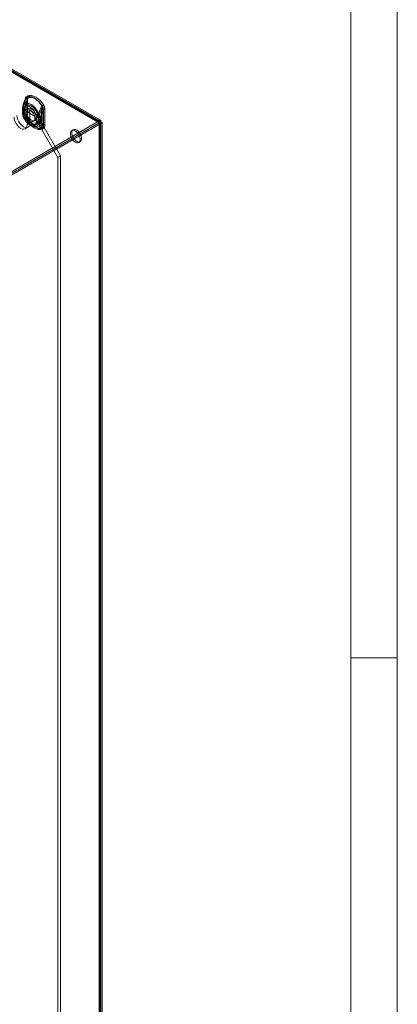
# Model space of a CAD drawing. Units: millimetres. Extents: x 0 to 420, y 0 to 297.
# Drawn here: x 371 to 420, y 104 to 231 of the extents above; entities that cross this region are included whole.
import ezdxf

# ---------------------------------------------------------------- set-up
doc = ezdxf.new("R2010")
doc.units = ezdxf.units.MM

msp = doc.modelspace()

# ---------------------------------------------------------------- linework, layer by layer
at = {"color": 7, "linetype": 'Continuous', "lineweight": 0}
for p, q in [((420, 0), (420, 297)), ((414, 6), (414, 291)), ((414, 148.5), (420, 148.5))]:
    msp.add_line(p, q, dxfattribs=at)
at = {"color": 7, "linetype": 'Continuous', "lineweight": 15}
for p, q in [((311.063, 258.653), (381.372, 218.065)), ((381.372, 217.845), (311.063, 258.433)), ((381.427, 217.928), (311.348, 258.383)), ((381.562, 218.162), (311.483, 258.617)), ((311.534, 258.161), (381.382, 217.839)), ((311.725, 258.271), (381.573, 217.949)), ((371.815, 220.943), (371.799, 220.745)), ((371.799, 220.745), (371.799, 218.829)), ((372.006, 221.054), (371.99, 220.855)), ((371.99, 220.855), (371.99, 218.939)), ((372.008, 220.606), (372.062, 220.796)), ((372.083, 218.808), (372.083, 220.724)), ((371.446, 219.7), (371.446, 219.642)), ((371.446, 219.659), (371.446, 219.192)), ((371.533, 219.838), (371.533, 219.796)), ((371.533, 219.796), (371.533, 219.329)), ((371.555, 219.508), (371.537, 219.564)), ((371.555, 219.041), (371.555, 219.508)), ((371.716, 219.701), (371.716, 219.659)), ((371.716, 219.659), (371.716, 219.192)), ((371.777, 220.067), (371.74, 219.933)), ((371.74, 219.738), (371.74, 219.696)), ((371.74, 219.696), (371.74, 219.229)), ((371.745, 219.618), (371.741, 219.664)), ((371.745, 219.151), (371.745, 219.618)), ((371.802, 218.79), (371.802, 220.706)), ((372.15, 219.671), (371.959, 219.561)), ((372.008, 218.689), (372.008, 220.606)), ((372.409, 219.435), (372.055, 219.23)), ((373.258, 218.945), (372.409, 219.435)), ((372.409, 217.801), (372.409, 219.435)), ((373.96, 219.7), (373.91, 219.508)), ((373.91, 219.508), (373.91, 217.592)), ((374.151, 219.387), (374.134, 219.605)), ((374.342, 219.497), (374.325, 219.715)), ((374.342, 217.581), (374.342, 219.497)), ((371.533, 219.329), (371.533, 219.288)), ((371.537, 219.007), (371.555, 219.041)), ((371.74, 219.229), (371.74, 219.187)), ((371.741, 219.112), (371.745, 219.151)), ((371.799, 218.829), (371.815, 218.611)), ((371.99, 218.939), (372.006, 218.721)), ((372.062, 218.557), (372.008, 218.689)), ((372.904, 218.741), (372.055, 219.23)), ((372.055, 217.597), (372.055, 219.23)), ((372.167, 218.377), (372.161, 218.387)), ((372.904, 218.741), (373.258, 218.945)), ((376.015, 213.352), (372.904, 218.741)), ((373.258, 218.945), (376.369, 213.556)), ((373.263, 218.521), (373.283, 218.556)), ((373.263, 218.521), (373.263, 218.054)), ((373.454, 218.632), (373.46, 218.671)), ((373.454, 218.632), (373.454, 218.165)), ((373.454, 218.165), (373.46, 218.119)), ((373.589, 218.628), (373.59, 218.67)), ((373.589, 218.161), (373.589, 218.628)), ((373.59, 218.12), (373.589, 218.161)), ((373.763, 218.509), (373.763, 218.551)), ((373.763, 218.042), (373.763, 218.509)), ((374.083, 219.389), (374.083, 217.472)), ((374.151, 217.471), (374.151, 219.387)), ((381.372, 218.065), (356.355, 203.623)), ((381.372, 217.845), (356.355, 203.402)), ((381.382, 217.827), (356.365, 203.385)), ((381.573, 217.717), (356.556, 203.275)), ((371.807, 217.048), (372.16, 217.252)), ((372.409, 217.801), (372.055, 217.597)), ((372.506, 217.458), (372.964, 217.193)), ((372.641, 217.692), (373.099, 217.427)), ((372.859, 218.002), (373.05, 218.112)), ((373.263, 218.054), (373.283, 217.999)), ((373.763, 218), (373.763, 218.042)), ((373.91, 217.592), (373.96, 217.462)), ((374.134, 217.272), (374.151, 217.471)), ((374.325, 217.382), (374.342, 217.581)), ((378.019, 216.936), (377.828, 216.826)), ((381.372, 218.065), (381.372, 217.845)), ((381.382, 217.839), (381.573, 217.949)), ((381.382, 217.839), (381.382, 88.188)), ((381.382, 87.645), (381.382, 217.827)), ((381.573, 217.717), (381.382, 217.827)), ((381.482, 87.917), (381.482, 217.833)), ((381.573, 217.949), (381.573, 88.299)), ((381.573, 217.717), (381.573, 87.535)), ((381.752, 87.917), (381.752, 217.833)), ((378.728, 215.267), (378.919, 215.377)), ((376.369, 213.556), (376.015, 213.352)), ((376.015, 94.79), (376.015, 213.352)), ((376.369, 94.994), (376.369, 213.556))]:
    msp.add_line(p, q, dxfattribs=at)
at = {"color": 7, "linetype": 'Continuous', "lineweight": 15, "flags": 128}
for points in [[(371.501, 220.035), (371.702, 220.566), (371.84, 220.87)], [(371.76, 219.98), (371.941, 220.484), (372.069, 220.781)], [(371.799, 220.745), (371.805, 220.741), (371.809, 220.736), (371.812, 220.731), (371.813, 220.726), (371.813, 220.72), (371.811, 220.715), (371.807, 220.71), (371.802, 220.706)], [(371.802, 220.706), (371.807, 220.788), (371.824, 220.903)], [(371.824, 220.903), (371.815, 220.904), (371.809, 220.903), (371.806, 220.901), (371.807, 220.897), (371.811, 220.892), (371.818, 220.886), (371.827, 220.878), (371.84, 220.87)], [(371.824, 220.903), (371.89, 221.115), (371.938, 221.155)], [(374.018, 219.988), (373.788, 220.315), (373.532, 220.606), (373.258, 220.852), (372.975, 221.045), (372.691, 221.179), (372.417, 221.249), (372.161, 221.254), (371.931, 221.192)], [(371.938, 221.155), (372.164, 221.216), (372.416, 221.211), (372.685, 221.142), (372.964, 221.01), (373.243, 220.82), (373.513, 220.578), (373.765, 220.291), (373.991, 219.97)], [(371.99, 220.855), (372.027, 220.829), (372.056, 220.799), (372.075, 220.766), (372.083, 220.732), (372.08, 220.698), (372.066, 220.665), (372.042, 220.634), (372.008, 220.606)], [(372.114, 220.955), (372.101, 220.913), (372.055, 220.794)], [(372.062, 220.796), (372.058, 220.796), (372.056, 220.795), (372.055, 220.795), (372.055, 220.793), (372.057, 220.791), (372.06, 220.788), (372.064, 220.785), (372.069, 220.781)], [(372.083, 220.724), (372.085, 220.786), (372.095, 220.866)], [(374.209, 220.098), (373.979, 220.425), (373.723, 220.716), (373.449, 220.962), (373.166, 221.155), (372.882, 221.289), (372.608, 221.36), (372.352, 221.364), (372.122, 221.303)], [(372.162, 221.065), (372.368, 221.12), (372.598, 221.116), (372.845, 221.053), (373.099, 220.932), (373.354, 220.759), (373.6, 220.537), (373.83, 220.276), (374.037, 219.982)], [(371.533, 219.796), (371.494, 219.764), (371.466, 219.728), (371.45, 219.689), (371.447, 219.65), (371.456, 219.61), (371.478, 219.573), (371.511, 219.538), (371.555, 219.508)], [(371.533, 219.838), (371.486, 219.927), (371.478, 219.963), (371.482, 220), (371.501, 220.035), (371.501, 220.035)], [(373.512, 218.875), (373.384, 219.202), (373.21, 219.516), (372.997, 219.799), (372.759, 220.037), (372.506, 220.217), (372.254, 220.328), (372.015, 220.366), (371.803, 220.328), (371.628, 220.215), (371.501, 220.035)], [(371.555, 219.508), (371.604, 219.712), (371.701, 219.869), (371.838, 219.969), (372.009, 220.006), (372.203, 219.979), (372.409, 219.889), (372.615, 219.741), (372.809, 219.544), (372.98, 219.31), (373.118, 219.051), (373.214, 218.783), (373.263, 218.521)], [(371.742, 219.929), (371.738, 219.912), (371.716, 219.674)], [(371.74, 219.696), (371.729, 219.687), (371.722, 219.678), (371.717, 219.667), (371.716, 219.656), (371.719, 219.646), (371.725, 219.636), (371.734, 219.626), (371.745, 219.618)], [(371.745, 219.618), (371.795, 219.822), (371.891, 219.979), (372.029, 220.079), (372.2, 220.117), (372.394, 220.09), (372.6, 220), (372.806, 219.852), (373, 219.655), (373.171, 219.42), (373.308, 219.161), (373.405, 218.893), (373.454, 218.632)], [(373.523, 218.962), (373.411, 219.249), (373.258, 219.524), (373.072, 219.773), (372.863, 219.981), (372.641, 220.139), (372.42, 220.237), (372.211, 220.27), (372.025, 220.236), (371.872, 220.138), (371.76, 219.98)], [(372.409, 219.516), (372.588, 219.383), (372.753, 219.201), (372.89, 218.985), (372.988, 218.752), (373.039, 218.522), (373.039, 218.313), (372.988, 218.142), (372.89, 218.022), (372.753, 217.964), (372.588, 217.972), (372.409, 218.046), (372.23, 218.179), (372.065, 218.362), (371.928, 218.578), (371.83, 218.81), (371.779, 219.04), (371.779, 219.249), (371.83, 219.421), (371.928, 219.54), (372.065, 219.598), (372.23, 219.59), (372.409, 219.516)], [(371.964, 219.259), (371.989, 219.451), (372.065, 219.598), (372.183, 219.687), (372.336, 219.712), (372.509, 219.671), (372.691, 219.566), (372.864, 219.407), (373.017, 219.206), (373.135, 218.98), (373.211, 218.746), (373.236, 218.524), (373.211, 218.332), (373.135, 218.185), (373.017, 218.095), (372.864, 218.07), (372.691, 218.112), (372.509, 218.216), (372.336, 218.375), (372.183, 218.577), (372.065, 218.803), (371.989, 219.037), (371.964, 219.259)], [(373.802, 219.738), (373.685, 219.45), (373.512, 218.875)], [(373.843, 219.758), (373.717, 219.488), (373.523, 218.962)], [(374.037, 219.982), (374.049, 219.962), (374.053, 219.944), (374.05, 219.922), (374.016, 219.846), (373.96, 219.7)], [(374.077, 219.602), (374.083, 219.514), (374.083, 219.389)], [(370.358, 218.577), (370.387, 218.307), (370.472, 218.021), (370.607, 217.741), (370.783, 217.484), (370.987, 217.267), (371.207, 217.107), (371.427, 217.014), (371.631, 216.994), (371.807, 217.048), (371.942, 217.173), (372.027, 217.36), (372.055, 217.597)], [(370.712, 218.781), (370.741, 218.511), (370.826, 218.226), (370.96, 217.945), (371.136, 217.688), (371.341, 217.472), (371.56, 217.311), (371.78, 217.218), (371.985, 217.198), (372.16, 217.252), (372.295, 217.377), (372.38, 217.565), (372.409, 217.801)], [(371.446, 219.192), (371.446, 219.162), (371.446, 219.148)], [(371.555, 219.041), (371.511, 219.071), (371.478, 219.106), (371.456, 219.143), (371.447, 219.183), (371.45, 219.222), (371.466, 219.261), (371.494, 219.297), (371.533, 219.329)], [(371.501, 218.8), (371.501, 218.801), (371.484, 218.854), (371.484, 218.876), (371.487, 218.899), (371.537, 219.007)], [(371.84, 218.3), (371.713, 218.447), (371.501, 218.8)], [(371.501, 218.8), (371.628, 218.473), (371.803, 218.159), (372.015, 217.875), (372.254, 217.637), (372.506, 217.458), (372.759, 217.346), (372.997, 217.308), (373.21, 217.347), (373.384, 217.459), (373.512, 217.639)], [(373.263, 218.054), (373.214, 217.85), (373.118, 217.694), (372.98, 217.593), (372.809, 217.556), (372.615, 217.583), (372.409, 217.673), (372.203, 217.821), (372.009, 218.018), (371.838, 218.253), (371.701, 218.512), (371.604, 218.779), (371.555, 219.041)], [(371.745, 219.151), (371.734, 219.159), (371.725, 219.169), (371.719, 219.179), (371.716, 219.189), (371.717, 219.2), (371.722, 219.21), (371.729, 219.22), (371.74, 219.229)], [(371.716, 219.192), (371.716, 219.163), (371.716, 219.15)], [(373.454, 218.165), (373.405, 217.96), (373.308, 217.804), (373.171, 217.704), (373, 217.666), (372.806, 217.693), (372.6, 217.783), (372.394, 217.931), (372.2, 218.128), (372.029, 218.363), (371.891, 218.622), (371.795, 218.89), (371.745, 219.151)], [(372.069, 218.436), (371.951, 218.565), (371.76, 218.869)], [(371.76, 218.869), (371.872, 218.582), (372.025, 218.306), (372.211, 218.058), (372.42, 217.849), (372.641, 217.692), (372.863, 217.594), (373.072, 217.561), (373.258, 217.594), (373.411, 217.693), (373.523, 217.851)], [(371.799, 218.829), (371.805, 218.824), (371.809, 218.82), (371.812, 218.815), (371.813, 218.809), (371.813, 218.804), (371.811, 218.799), (371.807, 218.794), (371.802, 218.79)], [(371.824, 218.585), (371.811, 218.67), (371.802, 218.79)], [(371.815, 218.611), (371.82, 218.609), (371.824, 218.606), (371.827, 218.603), (371.829, 218.6), (371.829, 218.596), (371.829, 218.593), (371.827, 218.589), (371.824, 218.585)], [(371.931, 218.227), (371.934, 218.229), (371.935, 218.23), (371.937, 218.232), (371.938, 218.232), (371.938, 218.233), (371.938, 218.234), (371.938, 218.234), (371.938, 218.234)], [(371.931, 218.227), (372.161, 217.901), (372.417, 217.61), (372.691, 217.364), (372.975, 217.17), (373.258, 217.036), (373.532, 216.966), (373.788, 216.961), (374.018, 217.023)], [(373.991, 217.048), (373.765, 216.988), (373.513, 216.992), (373.243, 217.061), (372.964, 217.193), (372.685, 217.383), (372.416, 217.626), (372.164, 217.912), (371.938, 218.234)], [(371.99, 218.939), (372.027, 218.912), (372.056, 218.883), (372.075, 218.85), (372.083, 218.816), (372.08, 218.782), (372.066, 218.749), (372.042, 218.718), (372.008, 218.689)], [(372.006, 218.721), (372.038, 218.707), (372.063, 218.691), (372.082, 218.671), (372.093, 218.65), (372.097, 218.628), (372.093, 218.605), (372.081, 218.581), (372.062, 218.557)], [(372.101, 218.608), (372.089, 218.692), (372.083, 218.808)], [(372.122, 218.338), (372.136, 218.348), (372.147, 218.357), (372.156, 218.364), (372.162, 218.37), (372.166, 218.374), (372.167, 218.377), (372.166, 218.378), (372.162, 218.377)], [(372.122, 218.338), (372.352, 218.011), (372.608, 217.72), (372.882, 217.474), (373.166, 217.281), (373.449, 217.147), (373.723, 217.076), (373.979, 217.072), (374.209, 217.133)], [(374.037, 217.295), (373.83, 217.239), (373.6, 217.243), (373.354, 217.307), (373.099, 217.427), (372.845, 217.601), (372.598, 217.822), (372.368, 218.084), (372.162, 218.377)], [(381.573, 217.949), (381.598, 218.077), (381.573, 218.154), (381.506, 218.166), (381.413, 218.108), (381.372, 218.065)], [(373.512, 217.639), (373.676, 217.32), (373.802, 217.168)], [(373.523, 217.851), (373.707, 217.557), (373.843, 217.412)], [(373.96, 217.462), (373.999, 217.396), (374.026, 217.36), (374.043, 217.337), (374.053, 217.314), (374.051, 217.304), (374.042, 217.297), (374.037, 217.295)], [(374.077, 217.284), (374.038, 217.087), (373.991, 217.048)], [(374.083, 217.472), (374.085, 217.394), (374.077, 217.284)], [(378.469, 216.891), (378.648, 216.758), (378.813, 216.576), (378.95, 216.36), (379.048, 216.127), (379.099, 215.897), (379.099, 215.688), (379.048, 215.517), (378.95, 215.397), (378.813, 215.34), (378.648, 215.348), (378.469, 215.421), (378.29, 215.555), (378.125, 215.737), (377.988, 215.953), (377.89, 216.185), (377.839, 216.415), (377.839, 216.625), (377.89, 216.796), (377.988, 216.915), (378.125, 216.973), (378.29, 216.965), (378.469, 216.891)], [(381.382, 217.839), (381.419, 217.896), (381.428, 217.927), (381.409, 217.913), (381.372, 217.845)], [(381.382, 217.827), (381.42, 217.824), (381.45, 217.824), (381.463, 217.825), (381.472, 217.827), (381.478, 217.829), (381.482, 217.832), (381.481, 217.835), (381.478, 217.837), (381.471, 217.839), (381.46, 217.841), (381.448, 217.842), (381.421, 217.842), (381.395, 217.84), (381.382, 217.839)], [(381.573, 217.717), (381.622, 217.728), (381.661, 217.742), (381.697, 217.759), (381.723, 217.778), (381.739, 217.795), (381.748, 217.812), (381.75, 217.82), (381.751, 217.842), (381.745, 217.86), (381.735, 217.876), (381.727, 217.884), (381.702, 217.903), (381.676, 217.918), (381.647, 217.93), (381.631, 217.935), (381.603, 217.943), (381.573, 217.949)], [(378.278, 216.781), (378.457, 216.648), (378.622, 216.466), (378.759, 216.25), (378.857, 216.017), (378.908, 215.787), (378.908, 215.578), (378.857, 215.407), (378.759, 215.287), (378.622, 215.229), (378.457, 215.238), (378.278, 215.311), (378.099, 215.445), (377.934, 215.627), (377.797, 215.843), (377.699, 216.075), (377.648, 216.305), (377.648, 216.514), (377.699, 216.686), (377.797, 216.805), (377.934, 216.863), (378.099, 216.855), (378.278, 216.781)]]:
    msp.add_lwpolyline(points, dxfattribs=at)
at = {"color": 7, "linetype": 'Continuous', "lineweight": 15}
for centre, radius, start, end in [((377.222, 218.421), 5.957, 155.37569, 164.64392), ((377.899, 218.147), 6.416, 155.6097, 162.58482), ((370.718, 221.378), 1.189, 336.34995, 342.64272), ((372.143, 220.942), 0.328, 130.16659, 179.78322), ((371.801, 220.919), 0.0282, 325.26257, 59.3046), ((371.058, 221.296), 0.891, 331.44756, 350.93668), ((371.881, 221.165), 0.0578, 350.40198, 28.42906), ((372.285, 221.075), 0.28, 125.5387, 184.41111), ((371.914, 220.898), 0.18, 325.26257, 59.3046), ((372.613, 220.745), 0.553, 144.65407, 174.72747), ((371.215, 221.217), 0.959, 332.96098, 350.83522), ((372.485, 220.818), 0.4, 162.03882, 171.94851), ((371.797, 221.126), 0.37, 350.40198, 28.42906), ((372.696, 219.703), 1.25, 166.49076, 181.39517), ((371.602, 219.702), 0.152, 116.81747, 244.83105), ((372.332, 219.861), 0.849, 168.18566, 200.50206), ((375.526, 219.077), 4.065, 156.38203, 169.21369), ((371.758, 219.701), 0.0412, 116.81747, 244.83105), ((372.096, 219.83), 0.368, 155.95198, 194.50137), ((372.439, 219.78), 0.708, 163.61793, 189.44963), ((375.732, 218.977), 4.065, 156.38203, 169.21369), ((376.818, 217.917), 3.315, 151.31454, 166.86661), ((374.234, 219.578), 0.461, 121.81183, 159.74243), ((375.263, 222.367), 3.009, 240.92953, 246.77921), ((374.297, 219.561), 0.495, 121.70238, 156.5942), ((374.465, 220.877), 1.28, 240.92953, 246.77921), ((374.114, 219.055), 0.497, 62.80519, 114.30715), ((374.165, 219.14), 0.597, 74.47253, 110.13889), ((373.696, 220.437), 0.553, 302.28876, 305.64946), ((373.476, 219.655), 0.604, 354.96226, 31.40624), ((373.16, 219.518), 0.978, 5.0608, 28.68848), ((372.148, 222.972), 3.537, 302.28876, 305.64946), ((374.109, 219.515), 0.0932, 74.47253, 110.13889), ((373.359, 219.631), 0.97, 4.95497, 28.79431), ((372.623, 219.145), 1.177, 178.39244, 198.64039), ((371.607, 219.148), 0.158, 117.97876, 243.62876), ((372.286, 218.994), 0.808, 158.6671, 193.8616), ((373.791, 219.47), 2.391, 195.44262, 235.22643), ((372.506, 219.491), 0.994, 191.79612, 224.88433), ((372.618, 219.144), 0.902, 177.94929, 198.36631), ((371.76, 219.15), 0.0426, 117.97876, 243.62876), ((372.408, 219.07), 0.678, 169.99819, 197.24682), ((372.144, 219.021), 0.413, 167.3217, 201.67694), ((372.712, 219.391), 0.994, 191.79612, 224.88433), ((373.864, 219.508), 2.2, 195.68359, 227.8402), ((372.219, 218.465), 0.413, 163.06364, 203.53767), ((372.79, 218.697), 0.978, 185.06107, 208.68821), ((372.665, 218.663), 0.844, 185.27415, 210.55694), ((371.962, 218.374), 0.142, 211.0956, 260.04009), ((372.972, 218.805), 0.97, 184.95513, 208.79415), ((372.23, 218.506), 0.176, 163.06364, 203.53767), ((381.051, 223.405), 10.212, 208.33797, 209.49338), ((372.179, 218.506), 0.13, 212.50537, 262.46678), ((372.711, 218.667), 0.617, 183.2495, 206.96602), ((374.603, 219.831), 2.837, 210.83314, 237.09194), ((373.526, 219.033), 0.575, 242.80519, 294.30715), ((365.76, 224.204), 9.407, 323.10109, 325.48851), ((373.529, 219.089), 0.587, 245.1835, 293.44114), ((373.525, 218.77), 0.155, 242.80519, 294.30715), ((373.525, 218.303), 0.155, 242.80519, 294.30715), ((380.899, 217.211), 7.581, 166.6436, 168.89034), ((373.526, 218.816), 0.159, 245.1835, 293.44114), ((385.696, 228.072), 15.267, 217.04814, 218.58759), ((369.38, 217.861), 4.287, 10.88291, 14.88797), ((376.992, 217.797), 3.315, 151.31454, 166.86661), ((374.115, 219.318), 0.0777, 62.80519, 114.30715), ((373.526, 218.566), 0.575, 242.80519, 294.30715), ((373.522, 218.523), 0.576, 245.51805, 294.77236), ((374.316, 218.403), 1.109, 201.38702, 223.53799), ((373.524, 218.261), 0.156, 245.51805, 294.77236), ((374.812, 218.295), 1.364, 187.4043, 199.00692), ((372.875, 218.351), 0.955, 311.80632, 338.43291), ((372.591, 218.225), 1.004, 338.11087, 353.96662), ((374.642, 218.397), 1.089, 194.77143, 227.7071), ((374.816, 218.278), 1.089, 194.77143, 227.7071), ((373.751, 217.673), 0.507, 275.73119, 310.03312), ((374.159, 217.523), 0.504, 224.81176, 250.53526), ((373.821, 217.627), 0.216, 275.73119, 310.03312), ((374.23, 217.833), 0.572, 227.33306, 250.23923), ((374.114, 217.139), 0.497, 62.80519, 114.30715), ((374.057, 217.028), 0.444, 52.84084, 102.58155), ((373.97, 216.998), 0.0542, 26.95287, 66.67531), ((373.807, 217.273), 0.328, 310.16698, 359.78283), ((373.899, 216.976), 0.347, 26.95287, 66.67531), ((374.092, 217.217), 0.0694, 52.84084, 102.58155), ((374.115, 217.402), 0.0777, 62.80519, 114.30715), ((374.046, 217.361), 0.28, 305.54015, 4.40966)]:
    msp.add_arc(centre, radius, start, end, dxfattribs=at)

doc.saveas('drawing.dxf')
